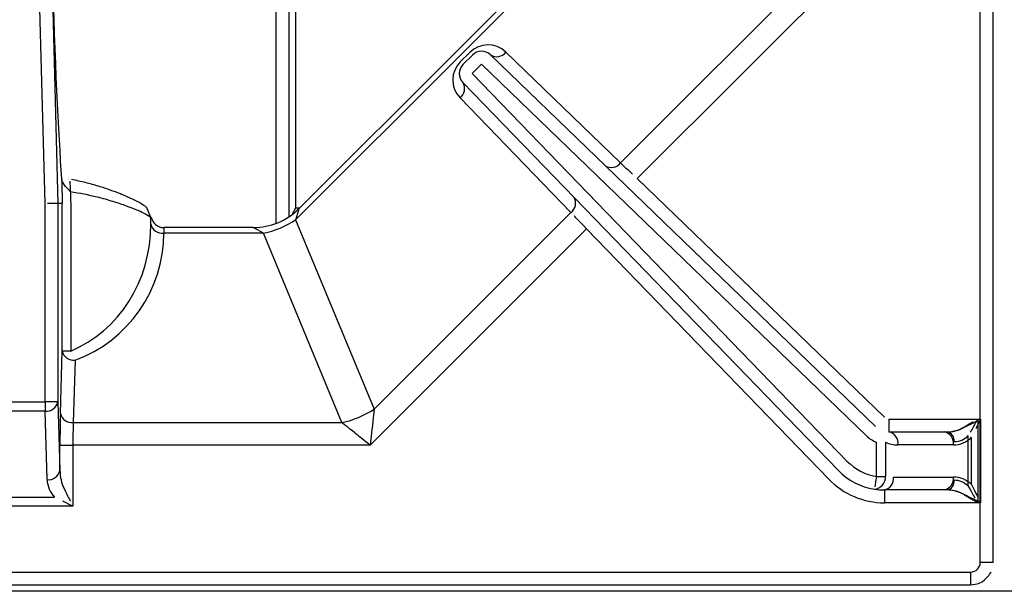
# Model space of a CAD drawing. Extents: x 27 to 252, y -274 to -33.
# Drawn here: x 54 to 63, y -220 to -214 of the extents above; entities that cross this region are included whole.
import ezdxf

# ---------------------------------------------------------------- set-up
doc = ezdxf.new("R2010")
doc.units = 0
doc.header["$MEASUREMENT"] = 0
doc.layers.add('Layer 1', color=7, linetype='Continuous')

# ---------------------------------------------------------------- blocks, each defined once
blk = doc.blocks.new('block 1030')
at = {"layer": 'Layer 1', "color": 7, "lineweight": 30, "true_color": 0xffffff}
blk.add_lwpolyline([(44.9833, -219.5758), (62.4826, -219.5758)], dxfattribs=at)
blk = doc.blocks.new('block 1597')
at = {"layer": 'Layer 1', "color": 7, "lineweight": 30, "true_color": 0xffffff}
blk.add_lwpolyline([(135.4724, -219.6349), (44.4912, -219.6349)], dxfattribs=at)
blk = doc.blocks.new('block 13845')
at = {"layer": 'Layer 1', "color": 7, "lineweight": 30, "true_color": 0xffffff}
blk.add_lwpolyline([(62.6914, -219.367), (62.6914, -201.8676)], dxfattribs=at)
blk = doc.blocks.new('block 13846')
at = {"layer": 'Layer 1', "color": 7, "lineweight": 30, "true_color": 0xffffff}
blk.add_open_spline([(62.4826, -219.5758), (62.5517, -219.5656), (62.5715, -219.5573), (62.5896, -219.5464), (62.6521, -219.4908), (62.6637, -219.4731), (62.6725, -219.454)], degree=3, knots=[0, 0, 0, 0, 1, 1, 1, 2, 2, 2, 2], dxfattribs=at)
blk = doc.blocks.new('block 13853')
at = {"layer": 'Layer 1', "color": 7, "lineweight": 30, "true_color": 0xffffff}
blk.add_open_spline([(62.3295, -218.2439), (62.3781, -218.2439), (62.4249, -218.2241), (62.4605, -218.1884)], degree=3, dxfattribs=at)
blk = doc.blocks.new('block 13854')
at = {"layer": 'Layer 1', "color": 7, "lineweight": 30, "true_color": 0xffffff}
blk.add_lwpolyline([(62.4605, -218.6583), (62.4605, -218.1884)], dxfattribs=at)
blk = doc.blocks.new('block 13855')
at = {"layer": 'Layer 1', "color": 7, "lineweight": 30, "true_color": 0xffffff}
blk.add_open_spline([(62.4605, -218.6583), (62.4249, -218.6226), (62.3781, -218.6028), (62.3295, -218.6028)], degree=3, dxfattribs=at)
blk = doc.blocks.new('block 13857')
at = {"layer": 'Layer 1', "color": 7, "lineweight": 30, "true_color": 0xffffff}
blk.add_open_spline([(62.2636, -218.6925), (62.306, -218.685), (62.335, -218.6455), (62.3295, -218.6028)], degree=3, dxfattribs=at)
blk = doc.blocks.new('block 13862')
at = {"layer": 'Layer 1', "color": 7, "lineweight": 30, "true_color": 0xffffff}
blk.add_open_spline([(62.3295, -218.2439), (62.335, -218.2012), (62.306, -218.1617), (62.2636, -218.1542)], degree=3, dxfattribs=at)
blk = doc.blocks.new('block 13865')
at = {"layer": 'Layer 1', "color": 7, "lineweight": 30, "true_color": 0xffffff}
blk.add_open_spline([(62.2636, -218.1542), (62.3121, -218.1542), (62.3589, -218.1429), (62.3946, -218.1225)], degree=3, dxfattribs=at)
blk = doc.blocks.new('block 13866')
at = {"layer": 'Layer 1', "color": 7, "lineweight": 30, "true_color": 0xffffff}
blk.add_lwpolyline([(62.4605, -218.1884), (62.4605, -218.1884)], dxfattribs=at)
blk = doc.blocks.new('block 13867')
at = {"layer": 'Layer 1', "color": 7, "lineweight": 30, "true_color": 0xffffff}
blk.add_open_spline([(62.3946, -218.7243), (62.3589, -218.7039), (62.3121, -218.6925), (62.2636, -218.6925)], degree=3, dxfattribs=at)
blk = doc.blocks.new('block 13868')
at = {"layer": 'Layer 1', "color": 7, "lineweight": 30, "true_color": 0xffffff}
blk.add_lwpolyline([(62.3946, -218.7243), (62.3946, -218.7243)], dxfattribs=at)
blk = doc.blocks.new('block 13875')
at = {"layer": 'Layer 1', "color": 7, "lineweight": 30, "true_color": 0xffffff}
blk.add_open_spline([(62.3946, -218.1225), (62.4645, -218.0826), (62.5056, -218.0591), (62.5056, -218.0591)], degree=3, dxfattribs=at)
blk = doc.blocks.new('block 13876')
at = {"layer": 'Layer 1', "color": 7, "lineweight": 30, "true_color": 0xffffff}
blk.add_open_spline([(62.5485, -218.8122), (62.4645, -218.7642), (62.427, -218.7428), (62.427, -218.7428)], degree=3, dxfattribs=at)
blk = doc.blocks.new('block 13879')
at = {"layer": 'Layer 1', "color": 7, "lineweight": 30, "true_color": 0xffffff}
blk.add_open_spline([(62.5485, -218.0346), (62.5005, -218.1185), (62.479, -218.1561), (62.479, -218.1561)], degree=3, dxfattribs=at)
blk = doc.blocks.new('block 13880')
at = {"layer": 'Layer 1', "color": 7, "lineweight": 30, "true_color": 0xffffff}
blk.add_open_spline([(62.4605, -218.6583), (62.5005, -218.7282), (62.5239, -218.7693), (62.5239, -218.7693)], degree=3, dxfattribs=at)
blk = doc.blocks.new('block 13887')
at = {"layer": 'Layer 1', "color": 7, "lineweight": 30, "true_color": 0xffffff}
blk.add_lwpolyline([(62.5485, -218.0346), (62.5485, -218.8122)], dxfattribs=at)
blk = doc.blocks.new('block 13891')
at = {"layer": 'Layer 1', "color": 7, "lineweight": 30, "true_color": 0xffffff}
blk.add_lwpolyline([(62.5718, -219.367), (62.5718, -201.8676)], dxfattribs=at)
blk = doc.blocks.new('block 13894')
at = {"layer": 'Layer 1', "color": 7, "lineweight": 30, "true_color": 0xffffff}
blk.add_open_spline([(62.4826, -219.4561), (62.532, -219.4561), (62.5718, -219.4164), (62.5718, -219.367)], degree=3, dxfattribs=at)
blk = doc.blocks.new('block 13895')
at = {"layer": 'Layer 1', "color": 7, "lineweight": 30, "true_color": 0xffffff}
blk.add_lwpolyline([(44.9833, -219.4561), (62.4826, -219.4561)], dxfattribs=at)
blk = doc.blocks.new('block 13899')
at = {"layer": 'Layer 1', "color": 7, "lineweight": 30, "true_color": 0xffffff}
blk.add_lwpolyline([(56.2121, -216.0737), (56.1778, -216.1359)], dxfattribs=at)
blk = doc.blocks.new('block 13901')
at = {"layer": 'Layer 1', "color": 7, "lineweight": 30, "true_color": 0xffffff}
blk.add_lwpolyline([(56.2121, -213.2661), (56.2121, -216.0737)], dxfattribs=at)
blk = doc.blocks.new('block 13920')
at = {"layer": 'Layer 1', "color": 7, "lineweight": 30, "true_color": 0xffffff}
blk.add_lwpolyline([(54.1017, -215.8035), (54.1017, -215.8035)], dxfattribs=at)
blk = doc.blocks.new('block 13925')
at = {"layer": 'Layer 1', "color": 7, "lineweight": 30, "true_color": 0xffffff}
blk.add_open_spline([(54.8694, -216.1598), (54.833, -216.0717), (54.8283, -216.0672), (54.824, -216.0634), (54.7687, -216.0262), (54.753, -216.0177), (54.7348, -216.0085), (54.6422, -215.9651), (54.6151, -215.9536), (54.5856, -215.9418), (54.5563, -215.9301), (54.5246, -215.9181), (54.4909, -215.9062), (54.4567, -215.8941), (54.4204, -215.8821), (54.3821, -215.8706), (54.3436, -215.8591), (54.303, -215.8481), (54.2612, -215.8376), (54.2196, -215.8271), (54.1767, -215.817), (54.1312, -215.8095)], degree=3, knots=[0, 0, 0, 0, 1, 1, 1, 2, 2, 2, 3, 3, 3, 4, 4, 4, 5, 5, 5, 6, 6, 6, 7, 7, 7, 7], dxfattribs=at)
blk = doc.blocks.new('block 13933')
at = {"layer": 'Layer 1', "color": 7, "lineweight": 30, "true_color": 0xffffff}
blk.add_open_spline([(54.8716, -216.1578), (54.8826, -216.214), (54.9318, -216.2546), (54.9891, -216.2546)], degree=3, dxfattribs=at)
blk = doc.blocks.new('block 13949')
at = {"layer": 'Layer 1', "color": 7, "lineweight": 30, "true_color": 0xffffff}
blk.add_lwpolyline([(59.195, -213.1275), (56.2432, -216.0794)], dxfattribs=at)
blk = doc.blocks.new('block 13954')
at = {"layer": 'Layer 1', "color": 7, "lineweight": 30, "true_color": 0xffffff}
blk.add_open_spline([(55.821, -216.2546), (55.9783, -216.2544), (56.1292, -216.1922), (56.241, -216.0815)], degree=3, dxfattribs=at)
blk = doc.blocks.new('block 13955')
at = {"layer": 'Layer 1', "color": 7, "lineweight": 30, "true_color": 0xffffff}
blk.add_lwpolyline([(55.8202, -216.2546), (54.9891, -216.2546)], dxfattribs=at)
blk = doc.blocks.new('block 13975')
at = {"layer": 'Layer 1', "color": 7, "lineweight": 30, "true_color": 0xffffff}
blk.add_lwpolyline([(56.1523, -216.1539), (56.1523, -213.3188)], dxfattribs=at)
blk = doc.blocks.new('block 13979')
at = {"layer": 'Layer 1', "color": 7, "lineweight": 30, "true_color": 0xffffff}
blk.add_lwpolyline([(56.2488, -216.0737), (56.2121, -216.0737)], dxfattribs=at)
blk = doc.blocks.new('block 14171')
at = {"layer": 'Layer 1', "color": 7, "lineweight": 30, "true_color": 0xffffff}
blk.add_lwpolyline([(58.0227, -214.6504), (61.5983, -218.1038)], dxfattribs=at)
blk = doc.blocks.new('block 14172')
at = {"layer": 'Layer 1', "color": 7, "lineweight": 30, "true_color": 0xffffff}
blk.add_lwpolyline([(61.5983, -218.1038), (61.5983, -218.1038)], dxfattribs=at)
blk = doc.blocks.new('block 14173')
at = {"layer": 'Layer 1', "color": 7, "lineweight": 30, "true_color": 0xffffff}
blk.add_lwpolyline([(61.5152, -218.1899), (57.9396, -214.7364)], dxfattribs=at)
blk = doc.blocks.new('block 14174')
at = {"layer": 'Layer 1', "color": 7, "lineweight": 30, "true_color": 0xffffff}
blk.add_lwpolyline([(58.0227, -214.6504), (58.0227, -214.6504)], dxfattribs=at)
blk = doc.blocks.new('block 14175')
at = {"layer": 'Layer 1', "color": 7, "lineweight": 30, "true_color": 0xffffff}
blk.add_lwpolyline([(57.8521, -214.8239), (61.3372, -218.4271)], dxfattribs=at)
blk = doc.blocks.new('block 14176')
at = {"layer": 'Layer 1', "color": 7, "lineweight": 30, "true_color": 0xffffff}
blk.add_lwpolyline([(57.9396, -214.7364), (57.8521, -214.8239)], dxfattribs=at)
blk = doc.blocks.new('block 14177')
at = {"layer": 'Layer 1', "color": 7, "lineweight": 30, "true_color": 0xffffff}
blk.add_open_spline([(61.5152, -218.1899), (61.5418, -218.2156), (61.573, -218.2361), (61.607, -218.2504)], degree=3, dxfattribs=at)
blk = doc.blocks.new('block 14178')
at = {"layer": 'Layer 1', "color": 7, "lineweight": 30, "true_color": 0xffffff}
blk.add_lwpolyline([(61.607, -218.5671), (61.607, -218.2504)], dxfattribs=at)
blk = doc.blocks.new('block 14179')
at = {"layer": 'Layer 1', "color": 7, "lineweight": 30, "true_color": 0xffffff}
blk.add_open_spline([(61.3372, -218.4271), (61.4095, -218.5019), (61.5043, -218.551), (61.607, -218.5671)], degree=3, dxfattribs=at)
blk = doc.blocks.new('block 14180')
at = {"layer": 'Layer 1', "color": 7, "lineweight": 30, "true_color": 0xffffff}
blk.add_lwpolyline([(61.3372, -218.4271), (61.3372, -218.4271)], dxfattribs=at)
blk = doc.blocks.new('block 14181')
at = {"layer": 'Layer 1', "color": 7, "lineweight": 30, "true_color": 0xffffff}
blk.add_lwpolyline([(61.2512, -218.5102), (57.7661, -214.9071)], dxfattribs=at)
blk = doc.blocks.new('block 14182')
at = {"layer": 'Layer 1', "color": 7, "lineweight": 30, "true_color": 0xffffff}
blk.add_lwpolyline([(57.8521, -214.8239), (57.8521, -214.8239)], dxfattribs=at)
blk = doc.blocks.new('block 14200')
at = {"layer": 'Layer 1', "color": 7, "lineweight": 30, "true_color": 0xffffff}
blk.add_lwpolyline([(57.855, -214.6519), (57.855, -214.6519)], dxfattribs=at)
blk = doc.blocks.new('block 14201')
at = {"layer": 'Layer 1', "color": 7, "lineweight": 30, "true_color": 0xffffff}
blk.add_open_spline([(58.0227, -214.6504), (57.9758, -214.6051), (57.9011, -214.6057), (57.855, -214.6519)], degree=3, dxfattribs=at)
blk = doc.blocks.new('block 14202')
at = {"layer": 'Layer 1', "color": 7, "lineweight": 30, "true_color": 0xffffff}
blk.add_lwpolyline([(57.7675, -214.7393), (57.855, -214.6519)], dxfattribs=at)
blk = doc.blocks.new('block 14203')
at = {"layer": 'Layer 1', "color": 7, "lineweight": 30, "true_color": 0xffffff}
blk.add_lwpolyline([(57.7675, -214.7393), (57.7675, -214.7393)], dxfattribs=at)
blk = doc.blocks.new('block 14204')
at = {"layer": 'Layer 1', "color": 7, "lineweight": 30, "true_color": 0xffffff}
blk.add_open_spline([(57.7675, -214.7393), (57.7214, -214.7855), (57.7208, -214.8601), (57.7661, -214.9071)], degree=3, dxfattribs=at)
blk = doc.blocks.new('block 14215')
at = {"layer": 'Layer 1', "color": 7, "lineweight": 30, "true_color": 0xffffff}
blk.add_lwpolyline([(53.9488, -213.8742), (54.0056, -216.0307)], dxfattribs=at)
blk = doc.blocks.new('block 14216')
at = {"layer": 'Layer 1', "color": 7, "lineweight": 30, "true_color": 0xffffff}
blk.add_open_spline([(54.0056, -216.0307), (53.931, -216.0317), (53.9089, -216.032), (53.9089, -216.032)], degree=3, dxfattribs=at)
blk = doc.blocks.new('block 14217')
at = {"layer": 'Layer 1', "color": 7, "lineweight": 30, "true_color": 0xffffff}
blk.add_lwpolyline([(53.886, -216.0323), (53.8293, -213.8773)], dxfattribs=at)
blk = doc.blocks.new('block 14218')
at = {"layer": 'Layer 1', "color": 7, "lineweight": 30, "true_color": 0xffffff}
blk.add_lwpolyline([(53.886, -217.8753), (53.886, -216.0323)], dxfattribs=at)
blk = doc.blocks.new('block 14219')
at = {"layer": 'Layer 1', "color": 7, "lineweight": 30, "true_color": 0xffffff}
blk.add_lwpolyline([(53.5799, -217.8753), (53.886, -217.8753)], dxfattribs=at)
blk = doc.blocks.new('block 14226')
at = {"layer": 'Layer 1', "color": 7, "lineweight": 30, "true_color": 0xffffff}
blk.add_lwpolyline([(61.5983, -218.1038), (61.5983, -218.1038)], dxfattribs=at)
blk = doc.blocks.new('block 14227')
at = {"layer": 'Layer 1', "color": 7, "lineweight": 30, "true_color": 0xffffff}
blk.add_lwpolyline([(61.6534, -218.1402), (61.6534, -218.1402)], dxfattribs=at)
blk = doc.blocks.new('block 14228')
at = {"layer": 'Layer 1', "color": 7, "lineweight": 30, "true_color": 0xffffff}
blk.add_lwpolyline([(61.607, -218.2504), (61.607, -218.2504)], dxfattribs=at)
blk = doc.blocks.new('block 14231')
at = {"layer": 'Layer 1', "color": 7, "lineweight": 30, "true_color": 0xffffff}
blk.add_lwpolyline([(61.667, -218.2072), (61.667, -218.2072)], dxfattribs=at)
blk = doc.blocks.new('block 14232')
at = {"layer": 'Layer 1', "color": 7, "lineweight": 30, "true_color": 0xffffff}
blk.add_lwpolyline([(61.6916, -218.2504), (61.6916, -218.5671)], dxfattribs=at)
blk = doc.blocks.new('block 14233')
at = {"layer": 'Layer 1', "color": 7, "lineweight": 30, "true_color": 0xffffff}
blk.add_lwpolyline([(61.607, -218.5671), (61.6916, -218.5671)], dxfattribs=at)
blk = doc.blocks.new('block 14236')
at = {"layer": 'Layer 1', "color": 7, "lineweight": 30, "true_color": 0xffffff}
blk.add_open_spline([(61.607, -218.5671), (61.594, -218.6507), (61.5916, -218.6654), (61.5916, -218.6654)], degree=3, dxfattribs=at)
blk = doc.blocks.new('block 14237')
at = {"layer": 'Layer 1', "color": 7, "lineweight": 30, "true_color": 0xffffff}
blk.add_open_spline([(61.2512, -218.5102), (61.3416, -218.6037), (61.46, -218.6652), (61.5885, -218.6853)], degree=3, dxfattribs=at)
blk = doc.blocks.new('block 14238')
at = {"layer": 'Layer 1', "color": 7, "lineweight": 30, "true_color": 0xffffff}
blk.add_open_spline([(61.5885, -218.6853), (61.6496, -218.6811), (61.6957, -218.6282), (61.6916, -218.5671)], degree=3, dxfattribs=at)
blk = doc.blocks.new('block 14240')
at = {"layer": 'Layer 1', "color": 7, "lineweight": 30, "true_color": 0xffffff}
blk.add_lwpolyline([(54.0056, -216.0307), (54.0056, -217.8753)], dxfattribs=at)
blk = doc.blocks.new('block 14241')
at = {"layer": 'Layer 1', "color": 7, "lineweight": 30, "true_color": 0xffffff}
blk.add_lwpolyline([(54.0056, -217.8753), (53.886, -217.8753)], dxfattribs=at)
blk = doc.blocks.new('block 14261')
at = {"layer": 'Layer 1', "color": 7, "lineweight": 30, "true_color": 0xffffff}
blk.add_open_spline([(53.886, -217.9599), (53.9416, -217.9664), (53.9932, -217.9299), (54.0056, -217.8753)], degree=3, dxfattribs=at)
blk = doc.blocks.new('block 14262')
at = {"layer": 'Layer 1', "color": 7, "lineweight": 30, "true_color": 0xffffff}
blk.add_lwpolyline([(53.886, -217.8753), (53.886, -217.9599)], dxfattribs=at)
blk = doc.blocks.new('block 14263')
at = {"layer": 'Layer 1', "color": 7, "lineweight": 30, "true_color": 0xffffff}
blk.add_lwpolyline([(53.886, -217.9599), (53.5799, -217.9599)], dxfattribs=at)
blk = doc.blocks.new('block 14281')
at = {"layer": 'Layer 1', "color": 7, "lineweight": 30, "true_color": 0xffffff}
blk.add_lwpolyline([(61.6534, -218.1402), (61.6534, -218.1402)], dxfattribs=at)
blk = doc.blocks.new('block 14282')
at = {"layer": 'Layer 1', "color": 7, "lineweight": 30, "true_color": 0xffffff}
blk.add_open_spline([(61.8076, -218.2738), (61.8155, -218.2178), (61.7784, -218.1654), (61.723, -218.1542)], degree=3, dxfattribs=at)
blk = doc.blocks.new('block 14283')
at = {"layer": 'Layer 1', "color": 7, "lineweight": 30, "true_color": 0xffffff}
blk.add_open_spline([(61.6916, -218.2504), (61.7284, -218.2659), (61.7678, -218.2738), (61.8076, -218.2738)], degree=3, dxfattribs=at)
blk = doc.blocks.new('block 14290')
at = {"layer": 'Layer 1', "color": 7, "lineweight": 30, "true_color": 0xffffff}
blk.add_open_spline([(61.5885, -218.6853), (61.6192, -218.6901), (61.6501, -218.6925), (61.6811, -218.6925)], degree=3, dxfattribs=at)
blk = doc.blocks.new('block 14291')
at = {"layer": 'Layer 1', "color": 7, "lineweight": 30, "true_color": 0xffffff}
blk.add_lwpolyline([(61.6916, -218.5671), (61.6916, -218.5671)], dxfattribs=at)
blk = doc.blocks.new('block 14292')
at = {"layer": 'Layer 1', "color": 7, "lineweight": 30, "true_color": 0xffffff}
blk.add_open_spline([(61.6811, -218.6925), (61.7366, -218.6814), (61.7736, -218.6289), (61.7657, -218.5729)], degree=3, dxfattribs=at)
blk = doc.blocks.new('block 14317')
at = {"layer": 'Layer 1', "color": 7, "lineweight": 30, "true_color": 0xffffff}
blk.add_lwpolyline([(54.0056, -217.8753), (54.0247, -218.5126)], dxfattribs=at)
blk = doc.blocks.new('block 14318')
at = {"layer": 'Layer 1', "color": 7, "lineweight": 30, "true_color": 0xffffff}
blk.add_open_spline([(53.9051, -218.5972), (53.9607, -218.6037), (54.0123, -218.5672), (54.0247, -218.5126)], degree=3, dxfattribs=at)
blk = doc.blocks.new('block 14319')
at = {"layer": 'Layer 1', "color": 7, "lineweight": 30, "true_color": 0xffffff}
blk.add_lwpolyline([(53.9051, -218.5972), (53.886, -217.9599)], dxfattribs=at)
blk = doc.blocks.new('block 14339')
at = {"layer": 'Layer 1', "color": 7, "lineweight": 30, "true_color": 0xffffff}
blk.add_open_spline([(62.491, -218.643), (62.4461, -218.5981), (62.3852, -218.5729), (62.3218, -218.5729)], degree=3, dxfattribs=at)
blk = doc.blocks.new('block 14340')
at = {"layer": 'Layer 1', "color": 7, "lineweight": 30, "true_color": 0xffffff}
blk.add_lwpolyline([(61.7657, -218.5729), (62.3218, -218.5729)], dxfattribs=at)
blk = doc.blocks.new('block 14341')
at = {"layer": 'Layer 1', "color": 7, "lineweight": 30, "true_color": 0xffffff}
blk.add_lwpolyline([(62.3218, -218.2738), (61.8076, -218.2738)], dxfattribs=at)
blk = doc.blocks.new('block 14342')
at = {"layer": 'Layer 1', "color": 7, "lineweight": 30, "true_color": 0xffffff}
blk.add_open_spline([(62.3218, -218.2738), (62.3852, -218.2738), (62.4461, -218.2486), (62.491, -218.2037)], degree=3, dxfattribs=at)
blk = doc.blocks.new('block 14343')
at = {"layer": 'Layer 1', "color": 7, "lineweight": 30, "true_color": 0xffffff}
blk.add_lwpolyline([(62.491, -218.643), (62.491, -218.2037)], dxfattribs=at)
blk = doc.blocks.new('block 14348')
at = {"layer": 'Layer 1', "color": 7, "lineweight": 30, "true_color": 0xffffff}
blk.add_open_spline([(53.9051, -218.5972), (53.907, -218.6581), (53.932, -218.7161), (53.9751, -218.7592)], degree=3, dxfattribs=at)
blk = doc.blocks.new('block 14349')
at = {"layer": 'Layer 1', "color": 7, "lineweight": 30, "true_color": 0xffffff}
blk.add_lwpolyline([(53.4908, -218.7592), (53.9751, -218.7592)], dxfattribs=at)
blk = doc.blocks.new('block 14357')
at = {"layer": 'Layer 1', "color": 7, "lineweight": 30, "true_color": 0xffffff}
blk.add_lwpolyline([(62.2372, -218.6925), (61.6811, -218.6925)], dxfattribs=at)
blk = doc.blocks.new('block 14358')
at = {"layer": 'Layer 1', "color": 7, "lineweight": 30, "true_color": 0xffffff}
blk.add_open_spline([(62.2372, -218.6925), (62.2926, -218.6814), (62.3297, -218.6289), (62.3218, -218.5729)], degree=3, dxfattribs=at)
blk = doc.blocks.new('block 14397')
at = {"layer": 'Layer 1', "color": 7, "lineweight": 30, "true_color": 0xffffff}
blk.add_lwpolyline([(54.0458, -216.0307), (54.0056, -216.0307)], dxfattribs=at)
blk = doc.blocks.new('block 14398')
at = {"layer": 'Layer 1', "color": 7, "lineweight": 30, "true_color": 0xffffff}
blk.add_lwpolyline([(54.0458, -217.4018), (54.0458, -216.0307)], dxfattribs=at)
blk = doc.blocks.new('block 14399')
at = {"layer": 'Layer 1', "color": 7, "lineweight": 30, "true_color": 0xffffff}
blk.add_lwpolyline([(54.0284, -217.982), (54.0458, -217.4018)], dxfattribs=at)
blk = doc.blocks.new('block 14400')
at = {"layer": 'Layer 1', "color": 7, "lineweight": 30, "true_color": 0xffffff}
blk.add_open_spline([(54.0284, -217.982), (54.026, -218.0605), (54.0247, -218.167), (54.0247, -218.2781)], degree=3, dxfattribs=at)
blk = doc.blocks.new('block 14401')
at = {"layer": 'Layer 1', "color": 7, "lineweight": 30, "true_color": 0xffffff}
blk.add_lwpolyline([(54.0247, -218.5126), (54.0247, -218.2781)], dxfattribs=at)
blk = doc.blocks.new('block 14440')
at = {"layer": 'Layer 1', "color": 7, "lineweight": 30, "true_color": 0xffffff}
blk.add_open_spline([(53.9526, -213.8742), (53.9758, -214.6732), (54.0082, -215.3895), (54.0397, -215.802)], degree=3, dxfattribs=at)
blk = doc.blocks.new('block 14441')
at = {"layer": 'Layer 1', "color": 7, "lineweight": 30, "true_color": 0xffffff}
blk.add_open_spline([(54.0397, -215.802), (54.0417, -215.8783), (54.0438, -215.9545), (54.0458, -216.0307)], degree=3, dxfattribs=at)
blk = doc.blocks.new('block 14449')
at = {"layer": 'Layer 1', "color": 7, "lineweight": 30, "true_color": 0xffffff}
blk.add_lwpolyline([(61.723, -218.1542), (62.2372, -218.1542)], dxfattribs=at)
blk = doc.blocks.new('block 14450')
at = {"layer": 'Layer 1', "color": 7, "lineweight": 30, "true_color": 0xffffff}
blk.add_open_spline([(62.3218, -218.2738), (62.3297, -218.2178), (62.2926, -218.1654), (62.2372, -218.1542)], degree=3, dxfattribs=at)
blk = doc.blocks.new('block 14459')
at = {"layer": 'Layer 1', "color": 7, "lineweight": 30, "true_color": 0xffffff}
blk.add_open_spline([(62.2372, -218.1542), (62.3006, -218.1542), (62.3615, -218.1416), (62.4064, -218.1191)], degree=3, dxfattribs=at)
blk = doc.blocks.new('block 14460')
at = {"layer": 'Layer 1', "color": 7, "lineweight": 30, "true_color": 0xffffff}
blk.add_lwpolyline([(62.491, -218.2037), (62.491, -218.2037)], dxfattribs=at)
blk = doc.blocks.new('block 14461')
at = {"layer": 'Layer 1', "color": 7, "lineweight": 30, "true_color": 0xffffff}
blk.add_open_spline([(62.4064, -218.7276), (62.3615, -218.7052), (62.3006, -218.6925), (62.2372, -218.6925)], degree=3, dxfattribs=at)
blk = doc.blocks.new('block 14462')
at = {"layer": 'Layer 1', "color": 7, "lineweight": 30, "true_color": 0xffffff}
blk.add_lwpolyline([(62.4064, -218.7276), (62.4064, -218.7276)], dxfattribs=at)
blk = doc.blocks.new('block 14483')
at = {"layer": 'Layer 1', "color": 7, "lineweight": 30, "true_color": 0xffffff}
blk.add_open_spline([(54.0247, -218.5126), (54.0256, -218.5735), (54.0381, -218.6315), (54.0597, -218.6746)], degree=3, dxfattribs=at)
blk = doc.blocks.new('block 14484')
at = {"layer": 'Layer 1', "color": 7, "lineweight": 30, "true_color": 0xffffff}
blk.add_lwpolyline([(53.9751, -218.7592), (53.9751, -218.7592)], dxfattribs=at)
blk = doc.blocks.new('block 14519')
at = {"layer": 'Layer 1', "color": 7, "lineweight": 30, "true_color": 0xffffff}
blk.add_lwpolyline([(59.3847, -215.7995), (61.6815, -218.0178)], dxfattribs=at)
blk = doc.blocks.new('block 14520')
at = {"layer": 'Layer 1', "color": 7, "lineweight": 30, "true_color": 0xffffff}
blk.add_lwpolyline([(61.6815, -218.0178), (61.6815, -218.0178)], dxfattribs=at)
blk = doc.blocks.new('block 14521')
at = {"layer": 'Layer 1', "color": 7, "lineweight": 30, "true_color": 0xffffff}
blk.add_lwpolyline([(59.3847, -215.7995), (59.3847, -215.7995)], dxfattribs=at)
blk = doc.blocks.new('block 14522')
at = {"layer": 'Layer 1', "color": 7, "lineweight": 30, "true_color": 0xffffff}
blk.add_lwpolyline([(61.2512, -218.5102), (61.2512, -218.5102)], dxfattribs=at)
blk = doc.blocks.new('block 14523')
at = {"layer": 'Layer 1', "color": 7, "lineweight": 30, "true_color": 0xffffff}
blk.add_lwpolyline([(61.1652, -218.5934), (58.9161, -216.2681)], dxfattribs=at)
blk = doc.blocks.new('block 14524')
at = {"layer": 'Layer 1', "color": 7, "lineweight": 30, "true_color": 0xffffff}
blk.add_lwpolyline([(59.0021, -216.1849), (59.0021, -216.1849)], dxfattribs=at)
blk = doc.blocks.new('block 14525')
at = {"layer": 'Layer 1', "color": 7, "lineweight": 30, "true_color": 0xffffff}
blk.add_open_spline([(58.9161, -216.2681), (58.8371, -216.1853), (58.8014, -216.1479), (58.8014, -216.1479)], degree=3, dxfattribs=at)
blk = doc.blocks.new('block 14526')
at = {"layer": 'Layer 1', "color": 7, "lineweight": 30, "true_color": 0xffffff}
blk.add_open_spline([(58.7701, -216.1151), (58.8151, -216.0817), (58.8265, -216.0192), (58.7962, -215.9721)], degree=3, dxfattribs=at)
blk = doc.blocks.new('block 14527')
at = {"layer": 'Layer 1', "color": 7, "lineweight": 30, "true_color": 0xffffff}
blk.add_lwpolyline([(61.723, -218.0346), (61.723, -218.1542)], dxfattribs=at)
blk = doc.blocks.new('block 14528')
at = {"layer": 'Layer 1', "color": 7, "lineweight": 30, "true_color": 0xffffff}
blk.add_lwpolyline([(61.723, -218.0346), (62.5718, -218.0346)], dxfattribs=at)
blk = doc.blocks.new('block 14529')
at = {"layer": 'Layer 1', "color": 7, "lineweight": 30, "true_color": 0xffffff}
blk.add_open_spline([(62.4064, -218.1191), (62.4991, -218.0728), (62.5144, -218.0651), (62.5298, -218.0574)], degree=3, dxfattribs=at)
blk = doc.blocks.new('block 14530')
at = {"layer": 'Layer 1', "color": 7, "lineweight": 30, "true_color": 0xffffff}
blk.add_lwpolyline([(61.6815, -218.0178), (61.6815, -218.0178)], dxfattribs=at)
blk = doc.blocks.new('block 14531')
at = {"layer": 'Layer 1', "color": 7, "lineweight": 30, "true_color": 0xffffff}
blk.add_lwpolyline([(61.6811, -218.6925), (61.6811, -218.8122)], dxfattribs=at)
blk = doc.blocks.new('block 14532')
at = {"layer": 'Layer 1', "color": 7, "lineweight": 30, "true_color": 0xffffff}
blk.add_open_spline([(62.5718, -218.8122), (62.4576, -218.7532), (62.432, -218.7404), (62.4064, -218.7276)], degree=3, dxfattribs=at)
blk = doc.blocks.new('block 14533')
at = {"layer": 'Layer 1', "color": 7, "lineweight": 30, "true_color": 0xffffff}
blk.add_lwpolyline([(62.5718, -218.8122), (61.6811, -218.8122)], dxfattribs=at)
blk = doc.blocks.new('block 14534')
at = {"layer": 'Layer 1', "color": 7, "lineweight": 30, "true_color": 0xffffff}
blk.add_open_spline([(61.1652, -218.5934), (61.3004, -218.7332), (61.4866, -218.8122), (61.6811, -218.8122)], degree=3, dxfattribs=at)
blk = doc.blocks.new('block 14553')
at = {"layer": 'Layer 1', "color": 7, "lineweight": 30, "true_color": 0xffffff}
blk.add_open_spline([(59.2315, -215.6536), (59.3018, -215.7206), (59.3424, -215.7593), (59.3424, -215.7593)], degree=3, dxfattribs=at)
blk = doc.blocks.new('block 14554')
at = {"layer": 'Layer 1', "color": 7, "lineweight": 30, "true_color": 0xffffff}
blk.add_open_spline([(59.0886, -215.6798), (59.1357, -215.7101), (59.1982, -215.6986), (59.2315, -215.6536)], degree=3, dxfattribs=at)
blk = doc.blocks.new('block 14589')
at = {"layer": 'Layer 1', "color": 7, "lineweight": 30, "true_color": 0xffffff}
blk.add_open_spline([(54.0284, -217.982), (54.0408, -218.0366), (54.0923, -218.0731), (54.148, -218.0666)], degree=3, dxfattribs=at)
blk = doc.blocks.new('block 14590')
at = {"layer": 'Layer 1', "color": 7, "lineweight": 30, "true_color": 0xffffff}
blk.add_open_spline([(54.148, -218.0666), (54.1456, -218.1227), (54.1443, -218.1988), (54.1443, -218.2781)], degree=3, dxfattribs=at)
blk = doc.blocks.new('block 14591')
at = {"layer": 'Layer 1', "color": 7, "lineweight": 30, "true_color": 0xffffff}
blk.add_lwpolyline([(54.0247, -218.2781), (54.1443, -218.2781)], dxfattribs=at)
blk = doc.blocks.new('block 14595')
at = {"layer": 'Layer 1', "color": 7, "lineweight": 30, "true_color": 0xffffff}
blk.add_lwpolyline([(54.1443, -218.2781), (54.1443, -218.8438)], dxfattribs=at)
blk = doc.blocks.new('block 14596')
at = {"layer": 'Layer 1', "color": 7, "lineweight": 30, "true_color": 0xffffff}
blk.add_open_spline([(54.0597, -218.6746), (54.0985, -218.7522), (54.1209, -218.7971), (54.1209, -218.7971)], degree=3, dxfattribs=at)
blk = doc.blocks.new('block 14605')
at = {"layer": 'Layer 1', "color": 7, "lineweight": 30, "true_color": 0xffffff}
blk.add_open_spline([(54.1443, -218.8438), (54.0976, -218.8205), (54.0527, -218.798), (54.0527, -218.798)], degree=3, dxfattribs=at)
blk = doc.blocks.new('block 14611')
at = {"layer": 'Layer 1', "color": 7, "lineweight": 30, "true_color": 0xffffff}
blk.add_open_spline([(62.5737, -218.0346), (62.545, -218.0956), (62.5373, -218.111), (62.5298, -218.126)], degree=3, dxfattribs=at)
blk = doc.blocks.new('block 14612')
at = {"layer": 'Layer 1', "color": 7, "lineweight": 30, "true_color": 0xffffff}
blk.add_lwpolyline([(62.5718, -218.0346), (62.5737, -218.0346)], dxfattribs=at)
blk = doc.blocks.new('block 14615')
at = {"layer": 'Layer 1', "color": 7, "lineweight": 30, "true_color": 0xffffff}
blk.add_open_spline([(62.491, -218.643), (62.5373, -218.7358), (62.545, -218.7512), (62.5527, -218.7665)], degree=3, dxfattribs=at)
blk = doc.blocks.new('block 14616')
at = {"layer": 'Layer 1', "color": 7, "lineweight": 30, "true_color": 0xffffff}
blk.add_lwpolyline([(62.5737, -218.8122), (62.5718, -218.8122)], dxfattribs=at)
blk = doc.blocks.new('block 14625')
at = {"layer": 'Layer 1', "color": 7, "lineweight": 30, "true_color": 0xffffff}
blk.add_lwpolyline([(62.5737, -218.0346), (62.5737, -218.8122)], dxfattribs=at)
blk = doc.blocks.new('block 14630')
at = {"layer": 'Layer 1', "color": 7, "lineweight": 30, "true_color": 0xffffff}
blk.add_lwpolyline([(54.1443, -218.8438), (53.3216, -218.8438)], dxfattribs=at)
blk = doc.blocks.new('block 14640')
at = {"layer": 'Layer 1', "color": 7, "lineweight": 30, "true_color": 0xffffff}
blk.add_lwpolyline([(62.5718, -219.367), (62.5718, -218.8122)], dxfattribs=at)
blk = doc.blocks.new('block 14641')
at = {"layer": 'Layer 1', "color": 7, "lineweight": 30, "true_color": 0xffffff}
blk.add_lwpolyline([(62.5718, -218.0346), (62.5718, -203.2)], dxfattribs=at)
blk = doc.blocks.new('block 14644')
at = {"layer": 'Layer 1', "color": 7, "lineweight": 30, "true_color": 0xffffff}
blk.add_lwpolyline([(61.3937, -213.7905), (59.3847, -215.7995)], dxfattribs=at)
blk = doc.blocks.new('block 14673')
at = {"layer": 'Layer 1', "color": 7, "lineweight": 30, "true_color": 0xffffff}
blk.add_lwpolyline([(59.2315, -215.6536), (61.0583, -213.8268)], dxfattribs=at)
blk = doc.blocks.new('block 14677')
at = {"layer": 'Layer 1', "color": 7, "lineweight": 30, "true_color": 0xffffff}
blk.add_lwpolyline([(58.9161, -216.2681), (56.9061, -218.2781)], dxfattribs=at)
blk = doc.blocks.new('block 14678')
at = {"layer": 'Layer 1', "color": 7, "lineweight": 30, "true_color": 0xffffff}
blk.add_open_spline([(62.4826, -219.4561), (62.532, -219.4561), (62.5718, -219.4164), (62.5718, -219.367)], degree=3, dxfattribs=at)
blk = doc.blocks.new('block 14679')
at = {"layer": 'Layer 1', "color": 7, "lineweight": 30, "true_color": 0xffffff}
blk.add_lwpolyline([(44.9833, -219.4561), (62.4826, -219.4561)], dxfattribs=at)
blk = doc.blocks.new('block 14683')
at = {"layer": 'Layer 1', "color": 7, "lineweight": 30, "true_color": 0xffffff}
blk.add_lwpolyline([(56.9061, -218.2781), (54.1443, -218.2781)], dxfattribs=at)
blk = doc.blocks.new('block 14684')
at = {"layer": 'Layer 1', "color": 7, "lineweight": 30, "true_color": 0xffffff}
blk.add_open_spline([(56.9424, -217.9427), (56.9346, -218.0146), (56.9258, -218.0966), (56.9258, -218.0966), (56.9161, -218.1856), (56.9061, -218.2781), (56.9061, -218.2781)], degree=3, knots=[0, 0, 0, 0, 1, 1, 1, 2, 2, 2, 2], dxfattribs=at)
blk = doc.blocks.new('block 14685')
at = {"layer": 'Layer 1', "color": 7, "lineweight": 30, "true_color": 0xffffff}
blk.add_lwpolyline([(56.9424, -217.9427), (58.7701, -216.1151)], dxfattribs=at)
blk = doc.blocks.new('block 14688')
at = {"layer": 'Layer 1', "color": 7, "lineweight": 30, "true_color": 0xffffff}
blk.add_open_spline([(56.9061, -218.2781), (56.8336, -218.2197), (56.7639, -218.1636), (56.7639, -218.1636), (56.6997, -218.1119), (56.6433, -218.0666), (56.6433, -218.0666)], degree=3, knots=[0, 0, 0, 0, 1, 1, 1, 2, 2, 2, 2], dxfattribs=at)
blk = doc.blocks.new('block 14689')
at = {"layer": 'Layer 1', "color": 7, "lineweight": 30, "true_color": 0xffffff}
blk.add_open_spline([(56.6433, -218.0666), (56.7499, -218.0444), (56.8513, -218.0023), (56.9424, -217.9427)], degree=3, dxfattribs=at)
blk = doc.blocks.new('block 14692')
at = {"layer": 'Layer 1', "color": 7, "lineweight": 30, "true_color": 0xffffff}
blk.add_lwpolyline([(54.148, -218.0666), (56.6433, -218.0666)], dxfattribs=at)
blk = doc.blocks.new('block 14707')
at = {"layer": 'Layer 1', "color": 7, "lineweight": 30, "true_color": 0xffffff}
blk.add_open_spline([(58.0227, -214.6504), (58.0698, -214.6807), (58.1323, -214.6692), (58.1656, -214.6242)], degree=3, dxfattribs=at)
blk = doc.blocks.new('block 14708')
at = {"layer": 'Layer 1', "color": 7, "lineweight": 30, "true_color": 0xffffff}
blk.add_lwpolyline([(58.1656, -214.6242), (59.2315, -215.6536)], dxfattribs=at)
blk = doc.blocks.new('block 14709')
at = {"layer": 'Layer 1', "color": 7, "lineweight": 30, "true_color": 0xffffff}
blk.add_lwpolyline([(58.7701, -216.1151), (57.74, -215.0501)], dxfattribs=at)
blk = doc.blocks.new('block 14710')
at = {"layer": 'Layer 1', "color": 7, "lineweight": 30, "true_color": 0xffffff}
blk.add_open_spline([(57.74, -215.0501), (57.785, -215.0167), (57.7965, -214.9542), (57.7661, -214.9071)], degree=3, dxfattribs=at)
blk = doc.blocks.new('block 14727')
at = {"layer": 'Layer 1', "color": 7, "lineweight": 30, "true_color": 0xffffff}
blk.add_open_spline([(54.0458, -217.4018), (54.0582, -217.4564), (54.1098, -217.4929), (54.1654, -217.4864)], degree=3, dxfattribs=at)
blk = doc.blocks.new('block 14728')
at = {"layer": 'Layer 1', "color": 7, "lineweight": 30, "true_color": 0xffffff}
blk.add_lwpolyline([(54.1654, -217.4864), (54.148, -218.0666)], dxfattribs=at)
blk = doc.blocks.new('block 14758')
at = {"layer": 'Layer 1', "color": 7, "lineweight": 30, "true_color": 0xffffff}
blk.add_open_spline([(57.7428, -214.7145), (57.6504, -214.8069), (57.6492, -214.9562), (57.74, -215.0501)], degree=3, dxfattribs=at)
blk = doc.blocks.new('block 14759')
at = {"layer": 'Layer 1', "color": 7, "lineweight": 30, "true_color": 0xffffff}
blk.add_lwpolyline([(56.2136, -216.1833), (56.9424, -217.9427)], dxfattribs=at)
blk = doc.blocks.new('block 14760')
at = {"layer": 'Layer 1', "color": 7, "lineweight": 30, "true_color": 0xffffff}
blk.add_lwpolyline([(59.2989, -213.098), (56.2136, -216.1833)], dxfattribs=at)
blk = doc.blocks.new('block 14761')
at = {"layer": 'Layer 1', "color": 7, "lineweight": 30, "true_color": 0xffffff}
blk.add_open_spline([(58.1656, -214.6242), (58.0717, -214.5335), (57.9225, -214.5348), (57.8302, -214.6271)], degree=3, dxfattribs=at)
blk = doc.blocks.new('block 14762')
at = {"layer": 'Layer 1', "color": 7, "lineweight": 30, "true_color": 0xffffff}
blk.add_lwpolyline([(57.7428, -214.7145), (57.8302, -214.6271)], dxfattribs=at)
blk = doc.blocks.new('block 14774')
at = {"layer": 'Layer 1', "color": 7, "lineweight": 30, "true_color": 0xffffff}
blk.add_lwpolyline([(56.6433, -218.0666), (55.9145, -216.3071)], dxfattribs=at)
blk = doc.blocks.new('block 14775')
at = {"layer": 'Layer 1', "color": 7, "lineweight": 30, "true_color": 0xffffff}
blk.add_open_spline([(55.9145, -216.3071), (56.0211, -216.2849), (56.1225, -216.2429), (56.2136, -216.1833)], degree=3, dxfattribs=at)
blk = doc.blocks.new('block 14776')
at = {"layer": 'Layer 1', "color": 7, "lineweight": 30, "true_color": 0xffffff}
blk.add_open_spline([(54.1654, -217.4864), (54.6601, -217.305), (54.989, -216.8341), (54.9891, -216.3071)], degree=3, dxfattribs=at)
blk = doc.blocks.new('block 14777')
at = {"layer": 'Layer 1', "color": 7, "lineweight": 30, "true_color": 0xffffff}
blk.add_lwpolyline([(55.9145, -216.3071), (54.9891, -216.3071)], dxfattribs=at)
blk = doc.blocks.new('block 14787')
at = {"layer": 'Layer 1', "color": 7, "lineweight": 30, "true_color": 0xffffff}
blk.add_open_spline([(54.1216, -215.922), (54.046, -215.8425), (54.0428, -215.8222), (54.0397, -215.802)], degree=3, dxfattribs=at)
blk = doc.blocks.new('block 14788')
at = {"layer": 'Layer 1', "color": 7, "lineweight": 30, "true_color": 0xffffff}
blk.add_lwpolyline([(54.1016, -215.8042), (54.1004, -215.804)], dxfattribs=at)
blk = doc.blocks.new('block 14789')
at = {"layer": 'Layer 1', "color": 7, "lineweight": 30, "true_color": 0xffffff}
blk.add_lwpolyline([(54.1242, -216.0291), (54.1242, -216.0291)], dxfattribs=at)
blk = doc.blocks.new('block 14790')
at = {"layer": 'Layer 1', "color": 7, "lineweight": 30, "true_color": 0xffffff}
blk.add_open_spline([(54.1216, -215.922), (54.1225, -215.9577), (54.1233, -215.9934), (54.1242, -216.0291)], degree=3, dxfattribs=at)
blk = doc.blocks.new('block 14804')
at = {"layer": 'Layer 1', "color": 7, "lineweight": 30, "true_color": 0xffffff}
blk.add_lwpolyline([(54.1242, -216.0291), (54.1242, -217.4018)], dxfattribs=at)
blk = doc.blocks.new('block 14805')
at = {"layer": 'Layer 1', "color": 7, "lineweight": 30, "true_color": 0xffffff}
blk.add_lwpolyline([(54.1242, -217.4018), (54.0458, -217.4018)], dxfattribs=at)
blk = doc.blocks.new('block 14807')
at = {"layer": 'Layer 1', "color": 7, "lineweight": 30, "true_color": 0xffffff}
blk.add_lwpolyline([(54.1242, -217.4018), (54.1242, -217.4018)], dxfattribs=at)
blk = doc.blocks.new('block 14815')
at = {"layer": 'Layer 1', "color": 7, "lineweight": 30, "true_color": 0xffffff}
blk.add_open_spline([(54.1242, -217.4018), (54.5718, -217.2204), (54.8694, -216.7495), (54.8694, -216.2225)], degree=3, dxfattribs=at)
blk = doc.blocks.new('block 14816')
at = {"layer": 'Layer 1', "color": 7, "lineweight": 30, "true_color": 0xffffff}
blk.add_open_spline([(54.8694, -216.2225), (54.8806, -216.278), (54.9331, -216.3151), (54.9891, -216.3071)], degree=3, dxfattribs=at)
blk = doc.blocks.new('block 14825')
at = {"layer": 'Layer 1', "color": 7, "lineweight": 30, "true_color": 0xffffff}
blk.add_open_spline([(54.8694, -216.1598), (54.7907, -216.1143), (54.7673, -216.1039), (54.7397, -216.0925), (54.7113, -216.0808), (54.6786, -216.0681), (54.6421, -216.0549), (54.6046, -216.0415), (54.5631, -216.0276), (54.5183, -216.0136), (54.4722, -215.9993), (54.4226, -215.9849), (54.369, -215.972), (54.292, -215.9533), (54.2068, -215.9377), (54.1216, -215.922)], degree=3, knots=[0, 0, 0, 0, 1, 1, 1, 2, 2, 2, 3, 3, 3, 4, 4, 4, 5, 5, 5, 5], dxfattribs=at)
blk = doc.blocks.new('block 14826')
at = {"layer": 'Layer 1', "color": 7, "lineweight": 30, "true_color": 0xffffff}
blk.add_lwpolyline([(54.8694, -216.2225), (54.8694, -216.2225)], dxfattribs=at)
blk = doc.blocks.new('block 14827')
at = {"layer": 'Layer 1', "color": 7, "lineweight": 30, "true_color": 0xffffff}
blk.add_lwpolyline([(54.8694, -216.2225), (54.8694, -216.1598)], dxfattribs=at)
blk = doc.blocks.new('block 14832')
at = {"layer": 'Layer 1', "color": 7, "lineweight": 30, "true_color": 0xffffff}
blk.add_lwpolyline([(57.7428, -214.7145), (57.7428, -214.7145)], dxfattribs=at)
blk = doc.blocks.new('block 14837')
at = {"layer": 'Layer 1', "color": 7, "lineweight": 30, "true_color": 0xffffff}
blk.add_lwpolyline([(57.8302, -214.6271), (57.8302, -214.6271)], dxfattribs=at)
blk = doc.blocks.new('block 14843')
at = {"layer": 'Layer 1', "color": 7, "lineweight": 30, "true_color": 0xffffff}
blk.add_open_spline([(54.8694, -216.2225), (54.8806, -216.2779), (54.9331, -216.315), (54.9891, -216.3071)], degree=3, dxfattribs=at)
blk = doc.blocks.new('block 14844')
at = {"layer": 'Layer 1', "color": 7, "lineweight": 30, "true_color": 0xffffff}
blk.add_lwpolyline([(54.9891, -216.3071), (54.9891, -216.3071)], dxfattribs=at)
blk = doc.blocks.new('block 14857')
at = {"layer": 'Layer 1', "color": 7, "lineweight": 30, "true_color": 0xffffff}
blk.add_lwpolyline([(54.8694, -216.151), (54.8694, -216.151)], dxfattribs=at)
blk = doc.blocks.new('block 14879')
at = {"layer": 'Layer 1', "color": 8, "lineweight": 30, "true_color": 0x808080}
blk.add_lwpolyline([(56.0327, -216.2156), (56.0327, -213.4178)], dxfattribs=at)
blk = doc.blocks.new('block 14886')
at = {"layer": 'Layer 1', "color": 8, "lineweight": 30, "true_color": 0x808080}
blk.add_open_spline([(54.1216, -215.922), (54.1229, -215.842), (54.1181, -215.8232), (54.1181, -215.8232)], degree=3, dxfattribs=at)
blk = doc.blocks.new('block 14895')
at = {"layer": 'Layer 1', "color": 8, "lineweight": 30, "true_color": 0x808080}
blk.add_lwpolyline([(54.9891, -216.2546), (54.9891, -216.3071)], dxfattribs=at)
blk = doc.blocks.new('block 14910')
at = {"layer": 'Layer 1', "color": 8, "lineweight": 30, "true_color": 0x808080}
blk.add_open_spline([(56.2432, -216.0794), (56.225, -216.1434), (56.2136, -216.1833), (56.2136, -216.1833)], degree=3, dxfattribs=at)
blk = doc.blocks.new('block 14915')
at = {"layer": 'Layer 1', "color": 8, "lineweight": 30, "true_color": 0x808080}
blk.add_open_spline([(55.9145, -216.3071), (55.831, -216.2606), (55.8214, -216.2552), (55.8214, -216.2552)], degree=3, dxfattribs=at)
blk = doc.blocks.new('block 14921')
at = {"layer": 'Layer 1', "color": 8, "lineweight": 30, "true_color": 0x808080}
blk.add_lwpolyline([(62.6914, -219.367), (62.5718, -219.367)], dxfattribs=at)
blk = doc.blocks.new('block 14927')
at = {"layer": 'Layer 1', "color": 8, "lineweight": 30, "true_color": 0x808080}
blk.add_lwpolyline([(62.4826, -219.4561), (62.4826, -219.5758)], dxfattribs=at)

msp = doc.modelspace()

# ---------------------------------------------------------------- block references
at = {"layer": 'Layer 1'}
for name in ['block 13891', 'block 13845', 'block 14641', 'block 14760', 'block 13949', 'block 13975', 'block 13901', 'block 14879', 'block 14644', 'block 14217', 'block 14215', 'block 14440', 'block 14673', 'block 14761', 'block 14201', 'block 14762', 'block 14202', 'block 14837', 'block 14200', 'block 14707', 'block 14171', 'block 14174', 'block 14708', 'block 14758', 'block 14204', 'block 14832', 'block 14203', 'block 14176', 'block 14173', 'block 14175', 'block 14182', 'block 14710', 'block 14181', 'block 14709', 'block 14554', 'block 14553', 'block 14441', 'block 14787', 'block 14788', 'block 13920', 'block 13925', 'block 14519', 'block 14521', 'block 14886', 'block 14790', 'block 14825', 'block 14526', 'block 14218', 'block 14216', 'block 14240', 'block 14397', 'block 14398', 'block 14789', 'block 14804', 'block 13954', 'block 13899', 'block 13979', 'block 14910', 'block 14857', 'block 14827', 'block 13933', 'block 14685', 'block 14525', 'block 14815', 'block 14816', 'block 14826', 'block 14843', 'block 13955', 'block 14895', 'block 14915', 'block 14775', 'block 14759', 'block 14677', 'block 14523', 'block 14524', 'block 14776', 'block 14777', 'block 14844', 'block 14774', 'block 14399', 'block 14727', 'block 14805', 'block 14807', 'block 14728', 'block 14219', 'block 14241', 'block 14261', 'block 14262', 'block 14317', 'block 14263', 'block 14319', 'block 14400', 'block 14589', 'block 14689', 'block 14684', 'block 14590', 'block 14692', 'block 14688', 'block 14520', 'block 14530', 'block 14527', 'block 14528', 'block 13875', 'block 14529', 'block 13879', 'block 14611', 'block 13887', 'block 14612', 'block 14625', 'block 14172', 'block 14226', 'block 14227', 'block 14281', 'block 14282', 'block 14449', 'block 14459', 'block 14450', 'block 13865', 'block 13862', 'block 13853', 'block 13854', 'block 13866', 'block 14401', 'block 14591', 'block 14595', 'block 14683', 'block 14177', 'block 14178', 'block 14228', 'block 14231', 'block 14232', 'block 14283', 'block 14341', 'block 14342', 'block 14343', 'block 14460', 'block 14179', 'block 14180', 'block 14318', 'block 14483', 'block 14237', 'block 14522', 'block 14348', 'block 14534', 'block 14238', 'block 14236', 'block 14233', 'block 14292', 'block 14291', 'block 14340', 'block 14358', 'block 13857', 'block 14339', 'block 13855', 'block 14615', 'block 14596', 'block 14290', 'block 14357', 'block 14531', 'block 14461', 'block 13867', 'block 13868', 'block 14462', 'block 14532', 'block 13880', 'block 14349', 'block 14484', 'block 14605', 'block 14533', 'block 13876', 'block 14616', 'block 14640', 'block 14630', 'block 13894', 'block 14678', 'block 14921', 'block 13895', 'block 14679', 'block 13846', 'block 14927', 'block 1597', 'block 1030']:
    msp.add_blockref(name, (0, 0), dxfattribs=at)

doc.saveas('drawing.dxf')
